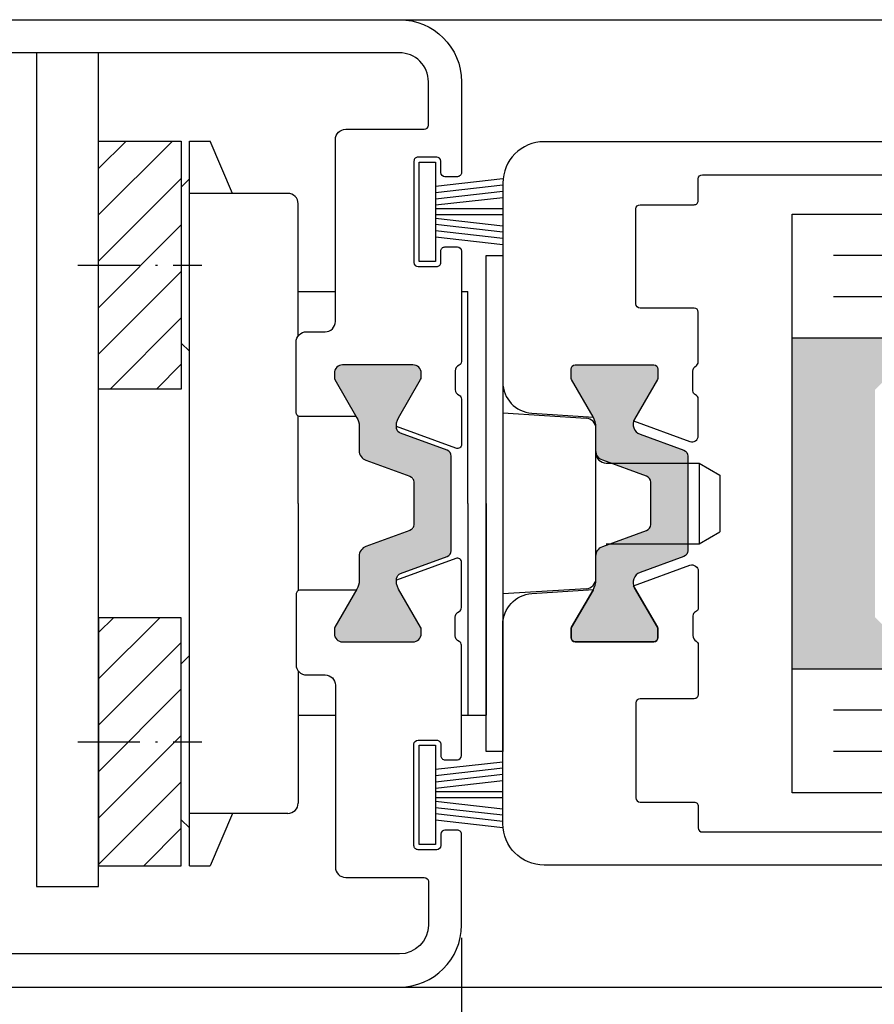
# Model space of a CAD drawing. Extents: x 8691 to 9531, y 1596 to 2784.
# Drawn here: x 9127 to 9168, y 2563 to 2611 of the extents above; entities that cross this region are included whole.
import ezdxf

# ---------------------------------------------------------------- set-up
doc = ezdxf.new("R2010")
doc.units = 0
doc.header["$MEASUREMENT"] = 0
doc.linetypes.add('ACAD_ISO10W100', pattern=[18, 12, -3, 0, -3])
doc.layers.get('0').update_dxf_attribs({"linetype": 'CONTINUOUS'})
doc.layers.get('DEFPOINTS').update_dxf_attribs({"linetype": 'CONTINUOUS'})
doc.layers.add('Strichpunkt schmal', color=1, linetype='ACAD_ISO10W100')
doc.styles.get("Standard").update_dxf_attribs({"font": 'arial.ttf'})
doc.dimstyles.new('STANDARD_WS', dxfattribs={"dimtxt": 15, "dimasz": 10, "dimexe": 1.25, "dimexo": 0.625, "dimgap": 1, "dimtad": 1, "dimdsep": 46, "dimtxsty": 'STANDARD', "dimcen": 2.5, "dimclrd": 5, "dimclre": 5, "dimclrt": 5, "dimadec": 0, "dimazin": 0, "dimtfac": 1, "dimtofl": 0, "dimtmove": 0, "dimatfit": 3, "dimfxl": 1, "dimtolj": 1, "dimarcsym": 0})

# ---------------------------------------------------------------- blocks, each defined once
blk = doc.blocks.new('*D29')
at = {"color": 252, "lineweight": -2, "transparency": 16777216}
for p, q in [((9443.077174602295, 2564.627899214439), (9443.077174602295, 2517.58706070556)), ((9098.077191089098, 2563.895358129741), (9098.077191089098, 2517.58706070556))]:
    blk.add_line(p, q, dxfattribs=at)
at = {"lineweight": -2, "transparency": 16777216}
blk.add_line((9109.077191089096, 2518.83706070556), (9432.077174602295, 2518.83706070556), dxfattribs=at)
at = {"transparency": 16777216}
for points in [[(9109.077191089096, 2520.670394038893), (9109.077191089096, 2517.003727372226), (9098.077191089098, 2518.83706070556)], [(9432.077174602295, 2520.670394038893), (9432.077174602295, 2517.003727372226), (9443.077174602295, 2518.83706070556)]]:
    blk.add_solid(points, dxfattribs=at)
at = {"layer": 'DEFPOINTS', "color": 0, "transparency": 16777216}
for p in [(9443.077174602295, 2565.252899214439), (9098.077191089098, 2564.520358129741), (9443.077174602295, 2518.83706070556)]:
    blk.add_point(p, dxfattribs=at)
at = {"transparency": 16777216, "insert": (9270.577182845696, 2525.176931101194), "char_height": 8.5, "attachment_point": 5}
blk.add_mtext('\\A1;Panel width: min. 250mm - max.2000mm wide', dxfattribs=at)
blk = doc.blocks.new('*D30')
at = {"color": 252, "lineweight": -2, "transparency": 16777216}
for p, q in [((9148.077495672496, 2566.215457137015), (9148.077495672496, 2535.478960547594)), ((9098.077191089098, 2564.627899214439), (9098.077191089098, 2535.478960547594))]:
    blk.add_line(p, q, dxfattribs=at)
at = {"lineweight": -2, "transparency": 16777216}
blk.add_line((9109.077191089096, 2536.728960547594), (9137.077495672496, 2536.728960547594), dxfattribs=at)
at = {"transparency": 16777216}
for points in [[(9109.077191089096, 2538.562293880927), (9109.077191089096, 2534.89562721426), (9098.077191089098, 2536.728960547594)], [(9137.077495672496, 2538.562293880927), (9137.077495672496, 2534.89562721426), (9148.077495672496, 2536.728960547594)]]:
    blk.add_solid(points, dxfattribs=at)
at = {"layer": 'DEFPOINTS', "color": 0, "transparency": 16777216}
for p in [(9148.077495672496, 2566.840457137015), (9098.077191089098, 2565.252899214439), (9148.077495672496, 2536.728960547594)]:
    blk.add_point(p, dxfattribs=at)
at = {"transparency": 16777216, "insert": (9123.077343380799, 2543.068830943228), "char_height": 8.5, "attachment_point": 5}
blk.add_mtext('\\A1;50', dxfattribs=at)
blk = doc.blocks.new('18')
for p, q in [((-1.591347405990404, 4.050000000000068), (-1.222571878606686, 0.8000000000029103)), ((-1.289422287319894, 4.050000000000068), (-0.9206467599362895, 0.8000000000029103)), ((-0.9874971686494973, 4.050000000000068), (-0.618721641265779, 0.8000000000029103)), ((-0.6855720499789868, 4.050000000000181), (-0.3167965225953822, 0.8000000000029103)), ((-0.1499909999984084, 4.050000000000068), (-0.1499909999984084, 0.8000000000029103)), ((0.1499909999984084, 4.050000000000068), (0.1499909999984084, 0.8000000000029103)), ((0.6856210499810232, 4.050000000000068), (0.3168455225974185, 0.8000000000029103)), ((0.9875461686514199, 4.050000000000068), (0.6187706412679291, 0.8000000000029103)), ((1.28947128732193, 4.050000000000068), (0.9206957599383258, 0.8000000000029103)), ((1.591396405992099, 4.050000000000068), (1.222620878608722, 0.8000000000029103))]:
    blk.add_line(p, q)
blk.add_lwpolyline([(2.400000000001455, 0), (-2.400000000001455, 0), (-2.400000000001455, 0.8000000000029103), (2.400000000001455, 0.8000000000029103)], close=True)
blk = doc.blocks.new('schnitt')
blk.add_hatch(color=256).paths.add_polyline_path([(23, 17.89999920951959), (25.5, 15.39999920951959), (19, 15.39999920951959), (19, 31.3999992095196), (25.5, 31.3999992095196), (23, 28.89999920951959)])
h = blk.add_hatch(color=256)
edge = h.paths.add_edge_path()
edge.add_arc((12.30000000000109, 29.89999999999782), 0.2000000000007276, 0, 90, ccw=False)
edge.add_line((12.50000000000182, 29.89999999999782), (12.50000000000182, 29.49358983848652))
edge.add_arc((12.29999999999822, 29.49358983848353), 0.2000000000036, -29.999999999139504, 8.549250196665525e-10, ccw=False)
edge.add_line((12.47320508075972, 29.39358983848433), (11.36877788659149, 27.48066582492175))
edge.add_arc((11.8133651343694, 27.22398325774019), 0.513365134365054, 150.000000000125, 249.999999999917)
edge.add_line((11.63778391753476, 26.74157782920884), (13.75260604300092, 25.9718455247712))
edge.add_arc((13.65000000000281, 25.68993773853586), 0.299999999999735, -2.8700242182821967e-10, 69.99999999989768, ccw=False)
edge.add_line((13.95000000000254, 25.68993773853435), (13.95000000000254, 23.39999999999782))
edge.add_line((13.95000000000254, 23.39999999999782), (13.95000000000254, 21.11006226146128))
edge.add_arc((13.65000000000281, 21.11006226145978), 0.299999999999736, -69.99999999989768, 2.8700242182821967e-10, ccw=False)
edge.add_line((13.75260604300092, 20.82815447522444), (11.63778391753476, 20.0584221707868))
edge.add_arc((11.8133651343694, 19.57601674225545), 0.5133651343650514, 110.000000000083, 209.9999999998749)
edge.add_line((11.36877788659149, 19.31933417507389), (12.47320508075972, 17.4064101615113))
edge.add_arc((12.30000000000161, 17.30641016151301), 0.2000000000002052, -7.332801033044234e-11, 29.999999999400075, ccw=False)
edge.add_line((12.50000000000182, 17.30641016151276), (12.50000000000182, 16.89999999999782))
edge.add_arc((12.30000000000154, 16.89999999999736), 0.2000000000002728, -89.99999999908812, 1.3028511602897197e-10, ccw=False)
edge.add_line((12.30000000000473, 16.69999999999709), (8.500000000001817, 16.69999999999709))
edge.add_arc((8.500000000005002, 16.89999999999736), 0.2000000000002728, 179.9999999998698, 269.99999999908806, ccw=False)
edge.add_line((8.30000000000473, 16.89999999999782), (8.30000000000473, 17.30641016151276))
edge.add_arc((8.500000000004935, 17.30641016151301), 0.2000000000002053, 150.0000000005999, 180.0000000000733, ccw=False)
edge.add_line((8.326794919246822, 17.4064101615113), (9.366025403787717, 19.20641016151057))
edge.add_arc((8.50000000000176, 19.70641016150806), 1.000000000000058, 330.0000000001682, 360.0000000001439)
edge.add_line((9.500000000001817, 19.70641016151057), (9.500000000001817, 20.84574867886477))
edge.add_arc((10.00000000000296, 20.84574867886693), 0.5000000000011405, 110.00000000008109, 180.0000000002484, ccw=False)
edge.add_line((9.82898992833907, 21.31559498926072), (11.95260604300165, 22.08852804400522))
edge.add_arc((11.85000000000483, 22.37043583023964), 0.2999999999984362, 289.9999999999286, 359.9999999997659)
edge.add_line((12.15000000000327, 22.37043583023842), (12.15000000000327, 23.39999999999782))
edge.add_line((12.15000000000327, 23.39999999999782), (12.15000000000327, 24.42956416975722))
edge.add_arc((11.85000000000353, 24.42956416975872), 0.299999999999736, 359.999999999713, 429.9999999998977)
edge.add_line((11.95260604300165, 24.71147195599406), (9.82898992833907, 25.48440501073856))
edge.add_arc((10.00000000000166, 25.95425132113143), 0.499999999999842, 180.0000000000644, 250.000000000023, ccw=False)
edge.add_line((9.500000000001817, 25.95425132113087), (9.500000000001817, 27.09358983848506))
edge.add_arc((8.500000000001759, 27.09358983848757), 1.00000000000006, 359.9999999998561, 389.9999999998318)
edge.add_line((9.366025403787717, 27.59358983848506), (8.326794919246822, 29.39358983848433))
edge.add_arc((8.50000000000833, 29.49358983848353), 0.2000000000035997, 179.9999999991451, 209.9999999991395, ccw=False)
edge.add_line((8.30000000000473, 29.49358983848652), (8.30000000000473, 29.89999999999782))
edge.add_arc((8.500000000005002, 29.89999999999827), 0.2000000000002728, 90.00000000091188, 180.0000000001303, ccw=False)
edge.add_line((8.500000000001817, 30.09999999999855), (12.30000000000109, 30.09999999999855))
for p, q in [((19, 37.39999920951959), (122.9996871732, 37.39999920951959)), ((19, 9.399999209519592), (19, 37.39999920951959)), ((4.200000006927439, 11.40027103310058), (4.200000006927439, 35.40027103310058)), ((4.200000006927439, 35.40027103310058), (4.99999999999909, 35.40027103310058)), ((4.99999999999909, 35.40027103310058), (4.99999999999909, 11.40027103310058)), ((122.9996871732, 31.3999992095196), (19, 31.3999992095196)), ((19, 15.39999920951959), (122.9996871732, 15.39999920951959)), ((4.99999999999909, 11.40027103310058), (4.200000006927439, 11.40027103310058)), ((122.9996871732, 9.399999209519592), (19, 9.399999209519592))]:
    blk.add_line(p, q)
at = {"color": 252, "true_color": 0x828f97}
for p, q in [((122.9996871732, 35.39999920951959), (21, 35.39999920951959)), ((122.9996871732, 33.39999920951959), (21, 33.39999920951959)), ((122.9996871732, 13.39999920951959), (21, 13.39999920951959)), ((122.9996871732, 11.39999920951959), (21, 11.39999920951959))]:
    blk.add_line(p, q, dxfattribs=at)
at = {"color": 7, "linetype": 'Continuous'}
for p, q in [((4.99999999999909, 27.77805023160545), (9.031021756463815, 27.52900985939414)), ((9.499809939414263, 19.77011017891345), (9.500190062963156, 27.029935178085)), ((10.00000000118689, 25.35002267849995), (14.50000000119053, 25.35002267849632)), ((14.50000000119053, 25.35002267849632), (15.50000000118871, 24.77267240930814)), ((14.50000000119053, 25.35002267849632), (14.50000000118871, 21.45002267850214)), ((15.50000000118871, 24.77267240930814), (15.50000000118871, 22.02737294769031)), ((4.200000006927439, 23.40027103310058), (4.199463319709138, 13.15030019990081)), ((14.50000000118871, 21.45002267850214), (15.50000000118871, 22.02737294769031)), ((10.00000000118689, 21.4500226784985), (14.50000000118871, 21.45002267850214)), ((9.030589372510804, 19.27108463153127), (4.99999999999909, 19.02249466304784)), ((3, 13.15035217465629), (4.199463319709138, 13.15030019990081))]:
    blk.add_line(p, q, dxfattribs=at)
for points in [[(14.32042227002603, 28.65260004023003, -0.3123438344916884), (14.19084453998766, 28.83979166368954), (14.19084453998766, 29.79999998748099, -0.2735891218298829), (14.34633776953887, 30.06290270983664, 0.273588921100361), (14.45000000000073, 30.23817117294675), (14.45000000000073, 32.64999936390814, 0.4142135623724292), (14.25, 32.84999936390887), (11.63999999999941, 32.84999936390887, -0.4142135623724291), (11.43999999999869, 33.04999936390959), (11.43999999999869, 37.64999936390814, -0.4142135623724291), (11.63999999999941, 37.84999936390523), (14.25, 37.84999936390887, 0.4142135623977356), (14.45000000000073, 38.04999936390959), (14.44999999999891, 39.09999936390887, -0.4142135623724291), (14.64999999999963, 39.29999936390959), (24.85000000000037, 39.29999936390959, 0.4142135623977356)], [(26.25, 40.89999936390813), (6.999999999998181, 40.89999936390813, 0.4142135623730951), (4.999999999998181, 38.89999936390814), (5.000000000001818, 29.26195081380138, 0.3946667247214964), (6.399283068350996, 27.76533593358545), (9.382127259563276, 27.56460098266325, 0.0082907127775203), (9.366025403787717, 27.59358983848506), (8.326794919246822, 29.39358983848433, -0.1316524975873595), (8.30000000000473, 29.49358983848652), (8.30000000000473, 29.89999999999782, -0.4142135623690994), (8.500000000001817, 30.09999999999855), (12.30000000000109, 30.09999999999855, -0.414213562373095), (12.50000000000182, 29.89999999999782), (12.50000000000182, 29.49358983848652, -0.1316524975873595), (12.47320508075972, 29.39358983848433), (11.36877788659149, 27.48066582492175, 0.0501846239509672), (11.32655207269908, 27.38694584292171), (14.04739395700199, 26.39664038488991, 0.5205670505515805), (14.44999999999891, 26.67854817112675), (14.45000000000073, 28.46540841659589, 0.312343834490703), (14.32042226996054, 28.6526000400554)], [(14.32042227002603, 18.14739995976561, 0.3123438344916884), (14.19084453998766, 17.96020833630609), (14.19084453998766, 17.00000001251465, 0.2735891218298829), (14.34633776953887, 16.737097290159, -0.273588921100361), (14.45000000000073, 16.56182882704888), (14.45000000000073, 14.1500006360875, -0.4142135623724292), (14.25, 13.95000063608677), (11.63999999999941, 13.95000063608677, 0.4142135623724291), (11.43999999999869, 13.75000063608604), (11.43999999999869, 9.150000636087498, 0.4142135623724291), (11.63999999999941, 8.950000636090408), (14.25, 8.95000063608677, -0.4142135623977356), (14.45000000000073, 8.750000636086043), (14.44999999999891, 7.70000063608677, 0.4142135623724291), (14.64999999999963, 7.500000636086042), (24.85000000000037, 7.500000636086042, -0.4142135623977356)], [(26.25, 5.900000636087497), (6.999999999998181, 5.900000636087497, -0.4142135623730951), (4.999999999998181, 7.900000636087497), (5.000000000001818, 17.53804918619426, -0.3946667247214964), (6.399283068350996, 19.03466406641019), (9.382127259563276, 19.23539901733238, -0.0082907127775203), (9.366025403787717, 19.20641016151057), (8.326794919246822, 17.4064101615113, 0.1316524975873595), (8.30000000000473, 17.30641016150912), (8.30000000000473, 16.89999999999782, 0.4142135623690994), (8.500000000001817, 16.69999999999709), (12.30000000000109, 16.69999999999709, 0.414213562373095), (12.50000000000182, 16.89999999999782), (12.50000000000182, 17.30641016150912, 0.1316524975873595), (12.47320508075972, 17.4064101615113), (11.36877788659149, 19.31933417507389, -0.0501846239509672), (11.32655207269908, 19.41305415707393), (14.04739395700199, 20.40335961510573, -0.5205670505515805), (14.44999999999891, 20.12145182886889), (14.45000000000073, 18.33459158339974, -0.312343834490703), (14.32042226996054, 18.14739995994023)]]:
    blk.add_lwpolyline(points, format="xyb")
blk.add_lwpolyline([(12.30000000000109, 30.09999999999855, -0.4142135623730952), (12.50000000000182, 29.89999999999782), (12.50000000000182, 29.49358983848652, -0.1316524975873709), (12.47320508075972, 29.39358983848433), (11.36877788659149, 27.48066582492175, 0.4663076581538935), (11.63778391753476, 26.74157782920884), (13.75260604300092, 25.9718455247712, -0.3152987888798686), (13.95000000000254, 25.68993773853435), (13.95000000000254, 23.39999999999782), (13.95000000000254, 21.11006226146128, -0.3152987888798686), (13.75260604300092, 20.82815447522444), (11.63778391753476, 20.0584221707868, 0.4663076581538933), (11.36877788659149, 19.31933417507389), (12.47320508075972, 17.4064101615113, -0.1316524975850576), (12.50000000000182, 17.30641016151276), (12.50000000000182, 16.89999999999782, -0.4142135623690992), (12.30000000000473, 16.69999999999709), (8.500000000001817, 16.69999999999709, -0.4142135623690992), (8.30000000000473, 16.89999999999782), (8.30000000000473, 17.30641016151276, -0.1316524975850577), (8.326794919246822, 17.4064101615113), (9.366025403787717, 19.20641016151057, 0.1316524975872884), (9.500000000001817, 19.70641016151057), (9.500000000001817, 20.84574867886477, -0.3152987888797853), (9.82898992833907, 21.31559498926072), (11.95260604300165, 22.08852804400522, 0.3152987888782021), (12.15000000000327, 22.37043583023842), (12.15000000000327, 23.39999999999782), (12.15000000000327, 24.42956416975722, 0.3152987888798686), (11.95260604300165, 24.71147195599406), (9.82898992833907, 25.48440501073856, -0.3152987888787853), (9.500000000001817, 25.95425132113087), (9.500000000001817, 27.09358983848506, 0.1316524975872882), (9.366025403787717, 27.59358983848506), (8.326794919246822, 29.39358983848433, -0.1316524975873708), (8.30000000000473, 29.49358983848652), (8.30000000000473, 29.89999999999782, -0.4142135623690992), (8.500000000001817, 30.09999999999855)], format="xyb", close=True)
for centre, start, end in [((9.000190063648915, 27.0299613580246), 359.9969999999051, 86.46470541611016), ((10.00000000118689, 25.85002267849632), 180, 270), ((8.999809940098203, 19.77013635885305), 273.5292945838757, 359.9969999999051)]:
    blk.add_arc(centre, 0.5, start, end, dxfattribs=at)
at = {"rotation": 270}
for p in [(0.9499999999989086, 37.50499996994768), (0.9499999999989086, 9.295000030047959)]:
    blk.add_blockref('18', p, dxfattribs=at)

msp = doc.modelspace()

# ---------------------------------------------------------------- hatches: boundary and pattern name
at = {"true_color": 0x828f97}
h = msp.add_hatch(dxfattribs=at)
h.set_pattern_fill('ANSI31', color=252, scale=0.5, style=0)
h.set_pattern_definition([(45, (8876.661648870691, 2295.699121758137), (-1.122532015133643, 1.122532015133644), [])])
h.paths.add_polyline_path([(9130.526263219475, 2604.772551302908), (9134.526263219479, 2604.772551302908), (9134.526263219479, 2592.772551302908), (9130.526263219475, 2592.772551302908)])
h.paths.add_polyline_path([(9130.526263219475, 2569.710424183413), (9134.526263219479, 2569.710424183413), (9134.526263219479, 2581.710424183413), (9130.526263219475, 2581.710424183413)])
msp.add_hatch(color=256).paths.add_polyline_path([(9147.577495672496, 2589.530394875551, 0.3152987888789894), (9147.380101715491, 2589.812302661788), (9144.987748668054, 2590.683047960912, -0.2326120049188018), (9145.034675349467, 2591.387636813987), (9146.100700753253, 2593.234046975501, 0.2452268508258792), (9146.108588331343, 2593.41893189119, 0.5078051116881271), (9145.727495672494, 2593.940457137015), (9142.327495672496, 2593.940457137015, 0.5078051116883766), (9141.946403013651, 2593.41893189119, 0.2452268508260295), (9141.95429059174, 2593.234046975501), (9143.127495672496, 2591.201996167934), (9143.127495672496, 2589.794708458148, 0.3152987888789726), (9143.456485600835, 2589.324862147755), (9145.777495672497, 2588.480083568237), (9145.777495672497, 2586.000830705792), (9143.456485600835, 2585.156052126274, 0.3152987888789725), (9143.127495672496, 2584.686205815881), (9143.127495672496, 2583.278918106096), (9141.95429059174, 2581.246867298528, 0.2452268508257823), (9141.946403013651, 2581.06198238284, 0.5078051116883766), (9142.327495672496, 2580.540457137014), (9145.727495672494, 2580.540457137014, 0.5078051116883718), (9146.108588331343, 2581.06198238284, 0.2452268508259255), (9146.100700753253, 2581.246867298528), (9145.034675349467, 2583.093277460042, -0.2326120049185933), (9144.987748668054, 2583.797866313117), (9147.380101715491, 2584.668611612241, 0.3152987888789894), (9147.577495672496, 2584.950519398478)])

# ---------------------------------------------------------------- linework, layer by layer
for p, q in [((9145.077495672496, 2610.640457137014), (9268.077182845696, 2610.640457137014)), ((9127.526263219475, 2609.042809829113), (9127.526263219475, 2568.710424183413)), ((9130.526263219475, 2568.710424183413), (9130.526263219472, 2609.042809829113)), ((9134.926580071256, 2569.710424183411), (9134.928283388275, 2604.772551302908)), ((9127.526263219475, 2568.710424183413), (9130.526263219475, 2568.710424183413)), ((9145.077495672496, 2563.840457137015), (9268.077182845696, 2563.840457137015))]:
    msp.add_line(p, q)
at = {"color": 7, "linetype": 'Continuous'}
for p, q in [((9134.926580071256, 2604.772551302908), (9135.925649657212, 2604.772655925231)), ((9137.009681921743, 2602.241701506492), (9135.925649657212, 2604.772655925231)), ((9134.526263219479, 2602.548344636899), (9134.925825992565, 2602.947991102986)), ((9139.678281087792, 2602.241134293422), (9134.928281094302, 2602.241383002841)), ((9140.177495696145, 2595.340457168545), (9140.177495696142, 2601.741383023405)), ((9140.177495696145, 2597.491112662271), (9141.977495672498, 2597.491034662962)), ((9148.077495672496, 2597.49077033196), (9148.378032368508, 2597.490757308818)), ((9148.377495678236, 2587.240728170117), (9148.378032368508, 2597.490757308818)), ((9134.526263219479, 2594.998344473231), (9134.926700402522, 2594.597991148771)), ((9140.177495696153, 2587.241187280691), (9140.177495696145, 2591.440457851414)), ((9140.177495704433, 2587.241187280691), (9140.177055804925, 2583.040456422615)), ((9148.377495678236, 2587.240728170117), (9148.376958991015, 2576.990757336917)), ((9134.526263219479, 2579.48463101309), (9134.926700402522, 2579.884984337549)), ((9140.176647516724, 2579.141591354404), (9140.175977230909, 2572.740833324194)), ((9140.176422319128, 2576.991112679899), (9141.977495672498, 2576.991034636375)), ((9148.077495672502, 2576.990770313164), (9148.376958991015, 2576.990757336917)), ((9139.676710291467, 2572.241134334546), (9134.92671029798, 2572.241383043966)), ((9137.009681921743, 2572.241273979829), (9135.925649657212, 2569.710319561088)), ((9134.526263219479, 2571.934630849421), (9134.925825992565, 2571.534984383333)), ((9134.926580071256, 2569.710424183411), (9135.925649657212, 2569.710319561088))]:
    msp.add_line(p, q, dxfattribs=at)
at = {"ltscale": 25.4}
for points in [[(9123.277495672495, 2610.642809829114), (9145.077495672496, 2610.642809829114, -0.4142135623730951), (9148.077495672496, 2607.642809829114), (9148.077495672496, 2603.247809792213, -0.4142135690298855), (9147.877495667948, 2603.047809792214), (9147.277495669096, 2603.047809805915, -0.4142135557163046), (9147.077495673693, 2603.247809805914), (9147.077495673693, 2603.797809783814, 0.4142135557163046), (9146.877495678245, 2603.997809783815), (9145.977495676998, 2603.997809804213, 0.4142135690298855), (9145.777495672497, 2603.797809804214), (9145.777495672497, 2598.897809793914, 0.4142135557163046), (9145.97749566795, 2598.697809793915), (9146.877495744295, 2598.697809773415, 0.4142135690298855), (9147.077495748796, 2598.897809773414), (9147.077495748796, 2599.447809807513, -0.4142135690298855), (9147.27749575334, 2599.647809807514), (9147.877495677043, 2599.647809793877, -0.4142135557161384), (9148.077495672496, 2599.447809793876), (9148.077495672496, 2594.104732670027, -0.2982166998038785), (9147.957495623272, 2593.921429620746, 0.2982169031828581), (9147.77749568392, 2593.646475028091), (9147.777495683898, 2592.746475028113, 0.2982164173038708), (9147.95749572444, 2592.471520485194, -0.2982165495751831), (9148.077495672496, 2592.288217480021), (9148.077495672496, 2590.096578797219, -0.5205670505517603), (9147.80909164383, 2589.908640273062), (9144.92816747701, 2590.957210916962)], [(9142.989819755348, 2591.442810543514), (9140.277495672497, 2591.442810543514, -0.4142135623730981), (9140.077495672496, 2591.642810543515), (9140.077495672496, 2595.042809829113, -0.4142135623730951), (9140.577495672496, 2595.542809829114), (9141.477495672494, 2595.542809829114, 0.4142135623730951), (9141.977495672492, 2596.042809829113), (9141.977495672492, 2604.842809829114, -0.4142135623730951), (9142.477495672494, 2605.342809829114), (9146.277495672499, 2605.342809829114, 0.4142135623730951), (9146.477495672494, 2605.542809829113), (9146.477495672494, 2607.642809829114, 0.4142135623730951), (9145.077495672496, 2609.042809829113), (9124.877495672496, 2609.042809829113, 0.4142135623730951)], [(9123.277495672495, 2563.840457137015), (9145.077495672496, 2563.840457137015, 0.4142135623730951), (9148.077495672496, 2566.840457137015), (9148.077495672496, 2571.235457173915, 0.4142135690298855), (9147.877495667948, 2571.435457173914), (9147.277495669096, 2571.435457160214, 0.4142135557163046), (9147.077495673693, 2571.235457160215), (9147.077495673693, 2570.685457182314, -0.4142135557163046), (9146.877495678245, 2570.485457182313), (9145.977495676998, 2570.485457161916, -0.4142135690298855), (9145.777495672497, 2570.685457161915), (9145.777495672497, 2575.585457172215, -0.4142135557163046), (9145.97749566795, 2575.785457172214), (9146.877495744295, 2575.785457192714, -0.4142135690298855), (9147.077495748796, 2575.585457192715), (9147.077495748796, 2575.035457158615, 0.4142135690298855), (9147.27749575334, 2574.835457158614), (9147.877495677043, 2574.835457172251, 0.4142135557161384), (9148.077495672496, 2575.035457172252), (9148.077495672496, 2580.378534296101, 0.2982166998038785), (9147.957495623272, 2580.561837345383, -0.2982169031828581), (9147.77749568392, 2580.836791938037), (9147.777495683898, 2581.736791938015, -0.2982164173038708), (9147.95749572444, 2582.011746480935, 0.2982165495751831), (9148.077495672496, 2582.195049486108), (9148.077495672496, 2584.386688168909, 0.5205670505517603), (9147.80909164383, 2584.574626693067), (9144.92816747701, 2583.526056049167)], [(9142.989819755348, 2583.040456422615), (9140.277495672497, 2583.040456422615, 0.4142135623730981), (9140.077495672496, 2582.840456422614), (9140.077495672496, 2579.440457137015, 0.4142135623730951), (9140.577495672496, 2578.940457137016), (9141.477495672494, 2578.940457137016, -0.4142135623730951), (9141.977495672492, 2578.440457137015), (9141.977495672492, 2569.640457137014, 0.4142135623730951), (9142.477495672494, 2569.140457137014), (9146.277495672499, 2569.140457137014, -0.4142135623730951), (9146.477495672494, 2568.940457137015), (9146.477495672494, 2566.840457137015, -0.4142135623730951), (9145.077495672496, 2565.440457137015), (9124.877495672496, 2565.440457137015, -0.4142135623730951)]]:
    msp.add_lwpolyline(points, format="xyb", dxfattribs=at)
for points in [[(9130.526263219475, 2604.772551302908), (9134.526263219479, 2604.772551302908), (9134.526263219479, 2592.772551302908), (9130.526263219475, 2592.772551302908)], [(9130.526263219475, 2569.710424183413), (9134.526263219479, 2569.710424183413), (9134.526263219479, 2581.710424183413), (9130.526263219475, 2581.710424183413)]]:
    msp.add_lwpolyline(points, close=True)
msp.add_lwpolyline([(9145.130491419579, 2590.6310938482, -0.2745792901207174), (9144.936458536618, 2590.868220526704, -0.169966167514319), (9145.034675349467, 2591.387636813987), (9146.100700753253, 2593.234046975501, 0.131652497587322), (9146.127495672496, 2593.334046975501), (9146.127495672496, 2593.540457137013, 0.4142135623729494), (9145.727495672494, 2593.940457137015), (9142.327495672496, 2593.940457137015, 0.4142135623731783), (9141.927495672498, 2593.540457137013), (9141.927495672498, 2593.334046975501, 0.1316524975873943), (9141.95429059174, 2593.234046975501), (9143.020315995524, 2591.387636813987, -0.1316524975873968), (9143.127495672496, 2590.987636813988), (9143.127495672496, 2589.794708458148, 0.3152987888789726), (9143.456485600835, 2589.324862147755), (9145.580101715495, 2588.551929093011, -0.3152987888790937), (9145.777495672497, 2588.270021306774), (9145.777495672497, 2586.210892967255, -0.3152987888790937), (9145.580101715495, 2585.928985181018), (9143.456485600835, 2585.156052126274, 0.3152987888789726), (9143.127495672496, 2584.686205815881), (9143.127495672496, 2583.493277460043, -0.1316524975873968), (9143.020315995524, 2583.093277460042), (9141.95429059174, 2581.246867298528, 0.1316524975873943), (9141.927495672498, 2581.146867298528), (9141.927495672498, 2580.940457137015, 0.4142135623731783), (9142.327495672496, 2580.540457137014), (9145.727495672494, 2580.540457137014, 0.4142135623731159), (9146.127495672496, 2580.940457137015), (9146.127495672496, 2581.146867298528, 0.1316524975874667), (9146.100700753253, 2581.246867298528), (9145.034675349467, 2583.093277460042, -0.169966167514308), (9144.936458536618, 2583.612693747325, -0.2745792901207172), (9145.130491419579, 2583.849820425829), (9147.380101715491, 2584.668611612241, 0.3152987888789895), (9147.577495672496, 2584.950519398478), (9147.577495672496, 2589.530394875551, 0.3152987888789895), (9147.380101715491, 2589.812302661788)], format="xyb", close=True)
at = {"color": 7, "linetype": 'Continuous'}
for centre, start, end in [((9139.678254907856, 2601.74113429411), 359.9970000000094, 89.99700000011357), ((9139.67673647141, 2572.741134333862), 269.9969999999051, 359.9970000000094)]:
    msp.add_arc(centre, 0.5, start, end, dxfattribs=at)
at = {"layer": 'Strichpunkt schmal', "color": 252, "ltscale": 0.25, "true_color": 0x828f97}
for p, q in [((9129.526263219474, 2598.772498943031), (9135.52626321948, 2598.772813102297)), ((9129.526263219474, 2575.71047654329), (9135.52626321948, 2575.710162384023))]:
    msp.add_line(p, q, dxfattribs=at)

# ---------------------------------------------------------------- block references
msp.add_blockref('schnitt', (9145.077495672496, 2563.840457137015))

# ---------------------------------------------------------------- dimensions: what is measured, and where the dimension line sits
dim = msp.add_linear_dim(base=(9443.077174602295, 2518.83706070556), p1=(9098.077191089098, 2564.520358129741), p2=(9443.077174602295, 2565.252899214439), text='Panel width: min. 250mm - max.2000mm wide', dimstyle='STANDARD_WS', override={"dimtxt": 8.5, "dimasz": 11, "dimgap": 2, "dimclrd": 256, "dimclre": 252, "dimclrt": 256})
dim.commit()
dim.dimension.update_dxf_attribs({"geometry": '*D29', "text_midpoint": (9270.577182845696, 2518.83706070556), "dimtype": 160})
dim = msp.add_linear_dim(base=(9148.077495672496, 2536.728960547594), p1=(9098.077191089098, 2565.252899214439), p2=(9148.077495672496, 2566.840457137015), dimstyle='STANDARD_WS', override={"dimtxt": 8.5, "dimasz": 11, "dimgap": 2, "dimclrd": 256, "dimclre": 252, "dimclrt": 256})
dim.commit()
dim.dimension.update_dxf_attribs({"geometry": '*D30', "text_midpoint": (9123.077343380799, 2536.728960547594), "dimtype": 160})

doc.saveas('drawing.dxf')
